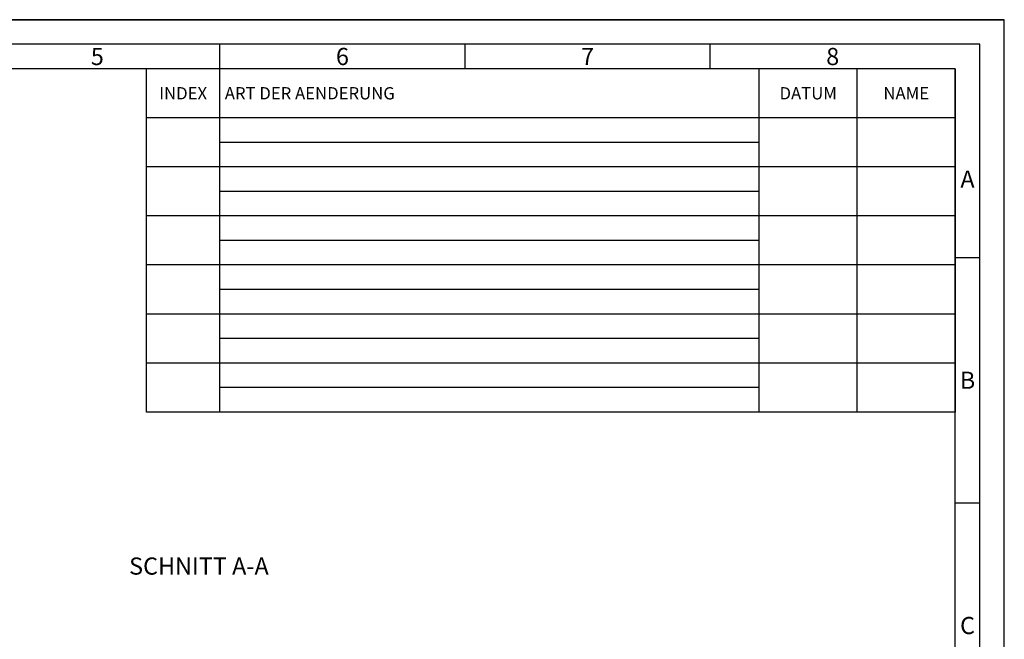
# Model space of a CAD drawing. Units: millimetres. Extents: x 0 to 420, y 0 to 297.
# Drawn here: x 219 to 420, y 171 to 297 of the extents above; entities that cross this region are included whole.
import ezdxf

# ---------------------------------------------------------------- set-up
doc = ezdxf.new("R2010")
doc.units = ezdxf.units.MM
doc.header["$LTSCALE"] = 23.1
for name, color, linetype in [('607611794-000-00-ED1_FORMAT', 7, 'CONTINUOUS'), ('607611794-000-00-ED1_TEXT', 7, 'CONTINUOUS'), ('AM_0', 7, 'CONTINUOUS'), ('AM_BOR', 7, 'CONTINUOUS')]:
    doc.layers.add(name, color=color, linetype=linetype)
doc.styles.add('TEXTSTYLE_10', font='TXT.SHX', dxfattribs={"width": 0.84375})
doc.styles.add('TEXTSTYLE_11', font='TXT.SHX', dxfattribs={"width": 0.75})
doc.styles.add('TEXTSTYLE_2', font='TXT.SHX')
doc.styles.add('TEXTSTYLE_3', font='gdt')
doc.styles.add('TEXTSTYLE_9', font='TXT.SHX', dxfattribs={"width": 0.964286})

msp = doc.modelspace()

# ---------------------------------------------------------------- linework, layer by layer
at = {"layer": '607611794-000-00-ED1_FORMAT', "color": 7, "linetype": 'CONTINUOUS'}
for p in [(0, 297), (420, 0)]:
    msp.add_line(p, (420, 297), dxfattribs=at)
at = {"layer": 'AM_0', "color": 7, "linetype": 'CONTINUOUS'}
for p, q in [((245, 217), (245, 287)), ((410, 287), (245, 287)), ((260, 217), (260, 287)), ((370, 217), (370, 287)), ((390, 217), (390, 287)), ((410, 287), (410, 217)), ((410, 277), (245, 277)), ((410, 267), (245, 267)), ((410, 257), (245, 257)), ((410, 247), (245, 247)), ((410, 237), (245, 237)), ((410, 227), (245, 227)), ((410, 217), (245, 217))]:
    msp.add_line(p, q, dxfattribs=at)
at = {"layer": 'AM_0', "color": 3, "linetype": 'CONTINUOUS'}
for p, q in [((370, 272), (260, 272)), ((370, 262), (260, 262)), ((370, 252), (260, 252)), ((370, 242), (260, 242)), ((370, 232), (260, 232)), ((370, 222), (260, 222))]:
    msp.add_line(p, q, dxfattribs=at)
at = {"layer": 'AM_BOR', "color": 1, "linetype": 'CONTINUOUS'}
for p, q in [((420, 297), (0, 297)), ((420, 0), (420, 297)), ((260, 287), (260, 292)), ((310, 287), (310, 292)), ((360, 287), (360, 292)), ((410, 287), (23, 287)), ((410, 10), (410, 287)), ((410, 248.5), (415, 248.5)), ((410, 198.5), (415, 198.5))]:
    msp.add_line(p, q, dxfattribs=at)
at = {"layer": 'AM_BOR', "color": 7, "linetype": 'CONTINUOUS'}
for p, q in [((415, 292), (18, 292)), ((415, 5), (415, 292))]:
    msp.add_line(p, q, dxfattribs=at)

# ---------------------------------------------------------------- texts
at = {"layer": '607611794-000-00-ED1_TEXT', "color": 2, "linetype": 'CONTINUOUS', "line_spacing_factor": 0.9}
for s, insert, char_height, width, attachment_point, style in [('5', (235, 291.25), 3.5, 3.375, 2, 'TEXTSTYLE_9'), ('6', (285, 291.25), 3.5, 3.375, 2, 'TEXTSTYLE_9'), ('7', (335, 291.25), 3.5, 3.375, 2, 'TEXTSTYLE_9'), ('8', (385, 291.25), 3.5, 3.375, 2, 'TEXTSTYLE_9'), ('INDEX', (252.5, 283.25), 2.5, 12.5, 2, 'TEXTSTYLE_2'), ('INDEX', (252.5, 283.25), 2.5, 12.5, 2, 'TEXTSTYLE_2'), ('ART DER AENDERUNG', (261, 283.25), 2.5, 42.5, 1, 'TEXTSTYLE_2'), ('DATUM', (380, 283.25), 2.5, 12.5, 2, 'TEXTSTYLE_2'), ('NAME', (400, 283.25), 2.5, 10, 2, 'TEXTSTYLE_2'), ('NAME', (400, 283.25), 2.5, 10, 2, 'TEXTSTYLE_2'), ('A', (412.5, 266.25), 3.5, 2.625, 2, 'TEXTSTYLE_11'), ('B', (412.5, 225.25), 3.5, 2.953125, 2, 'TEXTSTYLE_10'), ('{\\fgdt;S}{\\fgdt;C}{\\fgdt;H}{\\fgdt;N}{\\fgdt;I}{\\fgdt;T}{\\fgdt;T}\\fTXT.SHX; \\fgdt;{\\fgdt;A}\\fTXT.SHX;-\\fgdt;{\\fgdt;A}', (241.4871, 187.3677), 3.5, 41.708333, 1, 'TEXTSTYLE_3'), ('C', (412.5, 175.25), 3.5, 3.375, 2, 'TEXTSTYLE_9')]:
    msp.add_mtext(s, dxfattribs=dict(at, insert=insert, char_height=char_height, width=width, attachment_point=attachment_point, style=style))

doc.saveas('drawing.dxf')
